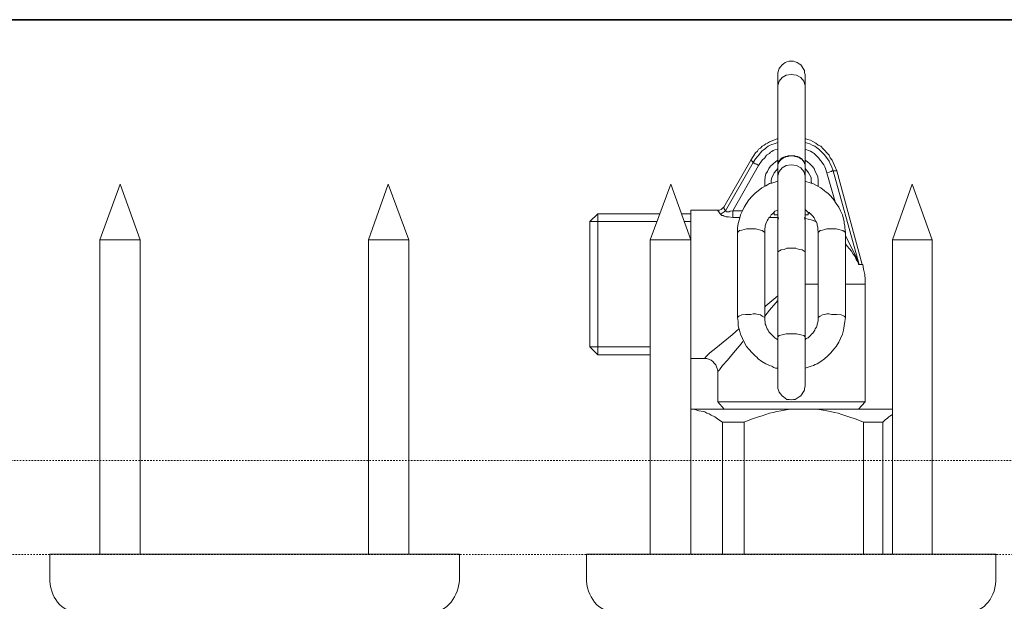
# Model space of a CAD drawing. Units: inches. Extents: x 7 to 4859, y -228 to 2991.
# Drawn here: x 997 to 1196, y 2374 to 2492 of the extents above; entities that cross this region are included whole.
import ezdxf

# ---------------------------------------------------------------- set-up
doc = ezdxf.new("R2010")
doc.units = ezdxf.units.IN
doc.header["$MEASUREMENT"] = 0
doc.linetypes.add('AI-Linetype-102', pattern=[0.600004819659035, 0.3000024098295175, -0.3000024098295175, 0, 0])
doc.layers.add('图层 1', color=7, linetype='Continuous')

msp = doc.modelspace()

# ---------------------------------------------------------------- linework, layer by layer
at = {"layer": '图层 1', "color": 7, "lineweight": 35}
msp.add_line((1613.291435215694, 2491.508534626364), (601.9352457090679, 2491.508534626364), dxfattribs=at)
at = {"layer": '图层 1', "color": 7, "lineweight": 9}
for p, q in [((1150.871690616042, 2481.994555148232), (1150.636362501742, 2481.633158401271)), ((1151.224682787492, 2482.347547319682), (1150.871690616042, 2481.994555148232)), ((1151.476820052814, 2482.599684585003), (1151.224682787492, 2482.347547319682)), ((1151.846621375285, 2482.851821850325), (1151.476820052814, 2482.599684585003)), ((1152.216422697757, 2482.977890482985), (1151.846621375285, 2482.851821850325)), ((1152.687078926357, 2483.087149964625), (1152.216422697757, 2482.977890482985)), ((1153.056880248828, 2483.087149964625), (1152.687078926357, 2483.087149964625)), ((1153.54434562845, 2483.087149964625), (1153.056880248828, 2483.087149964625)), ((1153.8973377999, 2482.977890482985), (1153.54434562845, 2483.087149964625)), ((1154.283948273393, 2482.851821850325), (1153.8973377999, 2482.977890482985)), ((1154.653749595865, 2482.599684585003), (1154.283948273393, 2482.851821850325)), ((1155.023550918336, 2482.347547319682), (1154.653749595865, 2482.599684585003)), ((1155.275688183658, 2481.994555148232), (1155.023550918336, 2482.347547319682)), ((1155.511016297958, 2481.633158401271), (1155.275688183658, 2481.994555148232)), ((1150.50188929357, 2481.254952503289), (1150.367416085399, 2480.767487123667)), ((1150.367416085399, 2480.767487123667), (1150.367416085399, 2480.406090376706)), ((1150.367416085399, 2480.406090376706), (1150.367416085399, 2478.212496168409)), ((1150.636362501742, 2481.633158401271), (1150.50188929357, 2481.254952503289)), ((1151.224682787492, 2479.800960939935), (1152.081949489585, 2480.288426319556)), ((1152.081949489585, 2480.288426319556), (1153.056880248828, 2480.406090376706)), ((1153.056880248828, 2480.406090376706), (1154.166284216243, 2480.288426319556)), ((1154.166284216243, 2480.288426319556), (1155.023550918336, 2479.800960939935)), ((1155.746344412258, 2481.254952503289), (1155.511016297958, 2481.633158401271)), ((1155.746344412258, 2480.767487123667), (1155.746344412258, 2481.254952503289)), ((1155.864008469408, 2480.406090376706), (1155.746344412258, 2480.767487123667)), ((1155.864008469408, 2478.212496168409), (1155.864008469408, 2480.406090376706)), ((1150.367416085399, 2478.212496168409), (1150.636362501742, 2479.061358294991)), ((1150.367416085399, 2478.212496168409), (1150.367416085399, 2462.226993547025)), ((1150.636362501742, 2479.061358294991), (1151.224682787492, 2479.800960939935)), ((1155.023550918336, 2479.800960939935), (1155.628680355108, 2479.061358294991)), ((1155.628680355108, 2479.061358294991), (1155.864008469408, 2478.212496168409)), ((1155.864008469408, 2462.226993547025), (1155.864008469408, 2478.212496168409)), ((1155.864008469408, 2478.212496168409), (1155.864008469408, 2478.212496168409)), ((1147.577097015841, 2466.135121159509), (1147.207295693369, 2465.882983894187)), ((1147.946898338312, 2466.370449273809), (1147.577097015841, 2466.135121159509)), ((1148.299890509762, 2466.50492248198), (1147.946898338312, 2466.370449273809)), ((1148.686500983255, 2466.748655171791), (1148.299890509762, 2466.50492248198)), ((1148.417554566912, 2465.882983894187), (1148.787355889384, 2466.135121159509)), ((1149.526958534327, 2467.101647343241), (1148.686500983255, 2466.748655171791)), ((1148.787355889384, 2466.135121159509), (1149.157157211856, 2466.244380641148)), ((1149.157157211856, 2466.244380641148), (1149.644622591477, 2466.370449273809)), ((1150.367416085399, 2467.471448665713), (1149.526958534327, 2467.101647343241)), ((1149.644622591477, 2466.370449273809), (1150.367416085399, 2466.61418196362)), ((1156.351473849029, 2467.227715975902), (1155.864008469408, 2467.471448665713)), ((1155.864008469408, 2466.61418196362), (1156.351473849029, 2466.50492248198)), ((1156.956603285801, 2467.101647343241), (1156.351473849029, 2467.227715975902)), ((1156.351473849029, 2466.50492248198), (1156.838939228651, 2466.370449273809)), ((1156.838939228651, 2466.370449273809), (1157.326404608272, 2466.135121159509)), ((1157.460877816444, 2466.85791465343), (1156.956603285801, 2467.101647343241)), ((1157.326404608272, 2466.135121159509), (1157.830679138915, 2465.882983894187)), ((1158.066007253216, 2466.50492248198), (1157.460877816444, 2466.85791465343)), ((1158.536663481816, 2466.135121159509), (1158.066007253216, 2466.50492248198)), ((1159.040938012459, 2465.882983894187), (1158.536663481816, 2466.135121159509)), ((1145.862563611654, 2464.546656387983), (1145.391907383054, 2463.815458318551)), ((1146.232364934126, 2464.908053134944), (1145.862563611654, 2464.546656387983)), ((1146.467693048426, 2465.277854457416), (1146.232364934126, 2464.908053134944)), ((1146.366838142298, 2463.933122375701), (1146.837494370898, 2464.546656387983)), ((1146.837494370898, 2465.521587147226), (1146.467693048426, 2465.277854457416)), ((1147.207295693369, 2465.882983894187), (1146.837494370898, 2465.521587147226)), ((1146.837494370898, 2464.546656387983), (1147.106440787241, 2464.908053134944)), ((1147.106440787241, 2464.908053134944), (1147.442623807669, 2465.160190400265)), ((1147.442623807669, 2465.160190400265), (1147.812425130141, 2465.395518514566)), ((1148.064562395462, 2464.067595583872), (1147.711570224012, 2463.563321053229)), ((1147.812425130141, 2465.395518514566), (1148.064562395462, 2465.647655779887)), ((1148.064562395462, 2465.647655779887), (1148.417554566912, 2465.882983894187)), ((1148.686500983255, 2464.420587755322), (1148.064562395462, 2464.067595583872)), ((1148.905019946534, 2464.672725020644), (1148.686500983255, 2464.420587755322)), ((1149.157157211856, 2464.790389077794), (1148.905019946534, 2464.672725020644)), ((1149.392485326156, 2465.034121767605), (1149.157157211856, 2464.790389077794)), ((1149.762286648627, 2465.160190400265), (1149.392485326156, 2465.034121767605)), ((1150.367416085399, 2465.277854457416), (1149.762286648627, 2465.160190400265)), ((1156.250618942901, 2465.160190400265), (1155.864008469408, 2465.277854457416)), ((1156.586801963329, 2465.034121767605), (1156.250618942901, 2465.160190400265)), ((1156.956603285801, 2464.908053134944), (1156.586801963329, 2465.034121767605)), ((1157.326404608272, 2464.672725020644), (1156.956603285801, 2464.908053134944)), ((1157.696205930744, 2464.420587755322), (1157.326404608272, 2464.672725020644)), ((1158.066007253216, 2464.067595583872), (1157.696205930744, 2464.420587755322)), ((1157.830679138915, 2465.882983894187), (1158.166862159344, 2465.647655779887)), ((1158.671136689987, 2463.445656996079), (1158.066007253216, 2464.067595583872)), ((1158.166862159344, 2465.647655779887), (1158.671136689987, 2465.277854457416)), ((1158.671136689987, 2465.277854457416), (1159.040938012459, 2464.908053134944)), ((1159.511594241059, 2465.395518514566), (1159.040938012459, 2465.882983894187)), ((1159.040938012459, 2464.908053134944), (1159.41073933493, 2464.546656387983)), ((1159.41073933493, 2464.546656387983), (1159.780540657402, 2464.176855065512)), ((1159.881395563531, 2465.034121767605), (1159.511594241059, 2465.395518514566)), ((1159.780540657402, 2464.176855065512), (1160.150341979873, 2463.68938968589)), ((1160.251196886002, 2464.546656387983), (1159.881395563531, 2465.034121767605)), ((1160.755471416645, 2464.067595583872), (1160.251196886002, 2464.546656387983)), ((1160.973990379924, 2463.563321053229), (1160.755471416645, 2464.067595583872)), ((1144.887632852411, 2463.075855673608), (1139.407849619424, 2453.561876195476)), ((1139.777650941895, 2452.830678126043), (1145.391907383054, 2462.588390293986)), ((1146.467693048426, 2461.983260857214), (1141.24004708076, 2452.830678126043)), ((1145.391907383054, 2463.815458318551), (1144.887632852411, 2463.075855673608)), ((1145.022106060583, 2462.958191616457), (1144.887632852411, 2463.075855673608)), ((1144.887632852411, 2463.075855673608), (1144.887632852411, 2463.075855673608)), ((1145.139770117733, 2462.840527559308), (1145.022106060583, 2462.958191616457)), ((1145.391907383054, 2462.588390293986), (1145.139770117733, 2462.840527559308)), ((1145.391907383054, 2462.588390293986), (1145.862563611654, 2463.319588363418)), ((1145.492762289183, 2462.470726236836), (1145.391907383054, 2462.588390293986)), ((1145.391907383054, 2462.588390293986), (1145.391907383054, 2462.588390293986)), ((1145.627235497354, 2462.470726236836), (1145.492762289183, 2462.470726236836)), ((1145.761708705526, 2462.353062179686), (1145.627235497354, 2462.470726236836)), ((1146.114700876976, 2462.226993547025), (1145.761708705526, 2462.353062179686)), ((1145.862563611654, 2463.319588363418), (1146.366838142298, 2463.933122375701)), ((1146.467693048426, 2461.983260857214), (1146.114700876976, 2462.226993547025)), ((1147.207295693369, 2463.075855673608), (1146.467693048426, 2461.983260857214)), ((1147.711570224012, 2463.563321053229), (1147.207295693369, 2463.075855673608)), ((1149.392485326156, 2462.353062179686), (1148.905019946534, 2461.857192224554)), ((1149.896759856799, 2462.714458926647), (1149.392485326156, 2462.353062179686)), ((1150.367416085399, 2463.075855673608), (1149.896759856799, 2462.714458926647)), ((1150.50188929357, 2462.588390293986), (1150.367416085399, 2462.470726236836)), ((1150.367416085399, 2462.353062179686), (1150.50188929357, 2462.470726236836)), ((1150.367416085399, 2462.470726236836), (1150.367416085399, 2462.226993547025)), ((1150.367416085399, 2462.226993547025), (1150.367416085399, 2462.353062179686)), ((1150.367416085399, 2462.226993547025), (1150.367416085399, 2462.100924914364)), ((1150.367416085399, 2462.226993547025), (1150.367416085399, 2459.907330706067)), ((1150.636362501742, 2462.958191616457), (1150.50188929357, 2462.840527559308)), ((1150.50188929357, 2462.840527559308), (1150.50188929357, 2462.588390293986)), ((1150.50188929357, 2462.470726236836), (1150.636362501742, 2462.714458926647)), ((1150.73721740787, 2463.075855673608), (1150.636362501742, 2462.958191616457)), ((1150.636362501742, 2462.714458926647), (1150.73721740787, 2462.958191616457)), ((1151.107018730342, 2463.445656996079), (1150.73721740787, 2463.075855673608)), ((1150.73721740787, 2462.958191616457), (1151.006163824213, 2463.201924306269)), ((1151.006163824213, 2463.201924306269), (1151.224682787492, 2463.319588363418)), ((1151.224682787492, 2463.563321053229), (1151.107018730342, 2463.445656996079)), ((1151.476820052814, 2463.68938968589), (1151.224682787492, 2463.563321053229)), ((1151.224682787492, 2463.319588363418), (1151.476820052814, 2463.563321053229)), ((1152.081949489585, 2461.983260857214), (1151.224682787492, 2461.495795477593)), ((1151.964285432435, 2463.815458318551), (1151.476820052814, 2463.68938968589)), ((1151.476820052814, 2463.563321053229), (1151.846621375285, 2463.68938968589)), ((1151.964285432435, 2463.815458318551), (1151.846621375285, 2463.815458318551)), ((1151.846621375285, 2463.815458318551), (1151.846621375285, 2463.68938968589)), ((1151.846621375285, 2463.68938968589), (1152.081949489585, 2463.815458318551)), ((1152.451750812057, 2463.933122375701), (1151.964285432435, 2463.815458318551)), ((1152.081949489585, 2463.815458318551), (1151.964285432435, 2463.815458318551)), ((1152.586224020228, 2463.933122375701), (1152.081949489585, 2463.815458318551)), ((1152.081949489585, 2463.815458318551), (1152.451750812057, 2463.815458318551)), ((1153.056880248828, 2462.100924914364), (1152.081949489585, 2461.983260857214)), ((1152.451750812057, 2463.815458318551), (1152.821552134528, 2463.933122375701)), ((1152.821552134528, 2463.933122375701), (1152.451750812057, 2463.933122375701)), ((1152.821552134528, 2463.933122375701), (1152.586224020228, 2463.933122375701)), ((1152.821552134528, 2463.933122375701), (1153.056880248828, 2463.933122375701)), ((1153.056880248828, 2463.933122375701), (1152.821552134528, 2463.933122375701)), ((1153.30901751415, 2463.933122375701), (1152.821552134528, 2463.933122375701)), ((1153.056880248828, 2463.933122375701), (1153.4266815713, 2463.933122375701)), ((1153.6620096856, 2463.933122375701), (1153.056880248828, 2463.933122375701)), ((1154.166284216243, 2461.983260857214), (1153.056880248828, 2462.100924914364)), ((1153.796482893771, 2463.933122375701), (1153.30901751415, 2463.933122375701)), ((1153.4266815713, 2463.933122375701), (1153.796482893771, 2463.815458318551)), ((1154.166284216243, 2463.815458318551), (1153.6620096856, 2463.933122375701)), ((1154.166284216243, 2463.815458318551), (1153.796482893771, 2463.933122375701)), ((1153.796482893771, 2463.815458318551), (1154.031811008071, 2463.815458318551)), ((1154.031811008071, 2463.815458318551), (1154.401612330543, 2463.68938968589)), ((1154.283948273393, 2463.815458318551), (1154.166284216243, 2463.815458318551)), ((1155.023550918336, 2461.495795477593), (1154.166284216243, 2461.983260857214)), ((1154.653749595865, 2463.68938968589), (1154.283948273393, 2463.815458318551)), ((1154.401612330543, 2463.815458318551), (1154.283948273393, 2463.815458318551)), ((1154.401612330543, 2463.68938968589), (1154.401612330543, 2463.815458318551)), ((1154.401612330543, 2463.68938968589), (1154.771413653015, 2463.563321053229)), ((1154.889077710164, 2463.563321053229), (1154.653749595865, 2463.68938968589)), ((1154.771413653015, 2463.563321053229), (1155.023550918336, 2463.319588363418)), ((1155.275688183658, 2463.319588363418), (1154.889077710164, 2463.563321053229)), ((1155.023550918336, 2463.319588363418), (1155.275688183658, 2463.201924306269)), ((1155.376543089786, 2463.075855673608), (1155.275688183658, 2463.319588363418)), ((1155.275688183658, 2463.201924306269), (1155.511016297958, 2462.958191616457)), ((1155.628680355108, 2462.840527559308), (1155.376543089786, 2463.075855673608)), ((1155.511016297958, 2462.958191616457), (1155.628680355108, 2462.714458926647)), ((1155.746344412258, 2462.588390293986), (1155.628680355108, 2462.840527559308)), ((1155.628680355108, 2462.714458926647), (1155.746344412258, 2462.470726236836)), ((1155.864008469408, 2462.353062179686), (1155.746344412258, 2462.588390293986)), ((1155.746344412258, 2462.470726236836), (1155.746344412258, 2462.353062179686)), ((1155.746344412258, 2462.353062179686), (1155.864008469408, 2462.226993547025)), ((1156.351473849029, 2462.714458926647), (1155.864008469408, 2463.075855673608)), ((1155.864008469408, 2462.226993547025), (1155.864008469408, 2462.353062179686)), ((1155.864008469408, 2462.100924914364), (1155.864008469408, 2462.226993547025)), ((1155.864008469408, 2459.907330706067), (1155.864008469408, 2462.226993547025)), ((1156.838939228651, 2462.353062179686), (1156.351473849029, 2462.714458926647)), ((1157.326404608272, 2461.857192224554), (1156.838939228651, 2462.353062179686)), ((1158.923273955309, 2463.075855673608), (1158.671136689987, 2463.445656996079)), ((1159.141792918587, 2462.840527559308), (1158.923273955309, 2463.075855673608)), ((1159.41073933493, 2462.470726236836), (1159.141792918587, 2462.840527559308)), ((1159.64606744923, 2462.100924914364), (1159.41073933493, 2462.470726236836)), ((1159.881395563531, 2461.739528167403), (1159.64606744923, 2462.100924914364)), ((1160.150341979873, 2463.68938968589), (1160.385670094174, 2463.319588363418)), ((1160.385670094174, 2463.319588363418), (1160.755471416645, 2462.840527559308)), ((1160.755471416645, 2462.840527559308), (1160.973990379924, 2462.353062179686)), ((1161.343791702395, 2463.075855673608), (1160.973990379924, 2463.563321053229)), ((1160.973990379924, 2462.353062179686), (1161.242936796267, 2461.857192224554)), ((1161.595928967717, 2462.588390293986), (1161.343791702395, 2463.075855673608)), ((1161.831257082017, 2461.983260857214), (1161.595928967717, 2462.588390293986)), ((1162.33553161266, 2460.88226146531), (1161.831257082017, 2461.983260857214)), ((1147.946898338312, 2460.268727453028), (1147.812425130141, 2459.663598016256)), ((1148.299890509762, 2460.75619283265), (1147.946898338312, 2460.268727453028)), ((1148.552027775084, 2461.378131420443), (1148.299890509762, 2460.75619283265)), ((1148.905019946534, 2461.857192224554), (1148.552027775084, 2461.378131420443)), ((1149.392485326156, 2460.033399338728), (1149.157157211856, 2459.545933959107)), ((1149.644622591477, 2460.52086471835), (1149.392485326156, 2460.033399338728)), ((1150.014423913949, 2461.008330097971), (1149.644622591477, 2460.52086471835)), ((1150.367416085399, 2461.378131420443), (1150.014423913949, 2461.008330097971)), ((1150.636362501742, 2460.75619283265), (1150.367416085399, 2459.907330706067)), ((1151.224682787492, 2461.495795477593), (1150.636362501742, 2460.75619283265)), ((1155.628680355108, 2460.75619283265), (1155.023550918336, 2461.495795477593)), ((1155.864008469408, 2459.907330706067), (1155.628680355108, 2460.75619283265)), ((1156.250618942901, 2461.008330097971), (1155.864008469408, 2461.378131420443)), ((1156.586801963329, 2460.52086471835), (1156.250618942901, 2461.008330097971)), ((1156.838939228651, 2460.033399338728), (1156.586801963329, 2460.52086471835)), ((1157.091076493972, 2459.545933959107), (1156.838939228651, 2460.033399338728)), ((1157.696205930744, 2461.378131420443), (1157.326404608272, 2461.857192224554)), ((1157.948343196066, 2460.75619283265), (1157.696205930744, 2461.378131420443)), ((1158.166862159344, 2460.268727453028), (1157.948343196066, 2460.75619283265)), ((1158.435808575687, 2459.663598016256), (1158.166862159344, 2460.268727453028)), ((1160.015868771702, 2461.378131420443), (1159.881395563531, 2461.739528167403)), ((1160.251196886002, 2460.52086471835), (1160.015868771702, 2461.378131420443)), ((1160.251196886002, 2460.52086471835), (1160.755471416645, 2460.6385287755)), ((1161.965730290189, 2454.654471011869), (1160.251196886002, 2460.52086471835)), ((1160.755471416645, 2460.6385287755), (1161.091654437074, 2460.75619283265)), ((1161.091654437074, 2460.75619283265), (1161.242936796267, 2460.75619283265)), ((1161.242936796267, 2461.857192224554), (1161.595928967717, 2460.88226146531)), ((1161.242936796267, 2460.75619283265), (1161.343791702395, 2460.88226146531)), ((1161.343791702395, 2460.88226146531), (1161.595928967717, 2460.88226146531)), ((1161.595928967717, 2460.88226146531), (1166.840384086404, 2441.971966566197)), ((1161.595928967717, 2460.88226146531), (1162.33553161266, 2460.88226146531)), ((1161.595928967717, 2460.88226146531), (1161.595928967717, 2460.88226146531)), ((1167.445513523176, 2441.971966566197), (1162.33553161266, 2460.88226146531)), ((1017.222130844619, 2458.192797301881), (1013.087079693346, 2446.972688995074)), ((1021.256327089763, 2446.972688995074), (1017.222130844619, 2458.192797301881)), ((1071.49887949283, 2458.192797301881), (1067.464683247686, 2446.972688995074)), ((1075.633930644103, 2446.972688995074), (1071.49887949283, 2458.192797301881)), ((1128.683611267749, 2458.192797301881), (1124.514941814433, 2446.972688995074)), ((1132.717807512893, 2446.972688995074), (1128.683611267749, 2458.192797301881)), ((1147.812425130141, 2459.663598016256), (1147.711570224012, 2458.932399946824)), ((1147.711570224012, 2458.932399946824), (1147.711570224012, 2458.327270510053)), ((1147.711570224012, 2457.71373649777), (1147.711570224012, 2458.327270510053)), ((1148.299890509762, 2458.075133244731), (1147.946898338312, 2457.839805130431)), ((1148.686500983255, 2458.327270510053), (1148.299890509762, 2458.075133244731)), ((1149.157157211856, 2458.436529991692), (1148.686500983255, 2458.327270510053)), ((1149.157157211856, 2459.545933959107), (1149.039493154705, 2458.932399946824)), ((1149.039493154705, 2458.932399946824), (1149.039493154705, 2458.436529991692)), ((1149.526958534327, 2458.562598624353), (1149.157157211856, 2458.436529991692)), ((1150.367416085399, 2458.806331314163), (1149.526958534327, 2458.562598624353)), ((1150.367416085399, 2459.907330706067), (1150.367416085399, 2450.880816607557)), ((1155.864008469408, 2450.880816607557), (1155.864008469408, 2459.907330706067)), ((1156.250618942901, 2458.697071832524), (1155.864008469408, 2458.806331314163)), ((1156.721275171501, 2458.562598624353), (1156.250618942901, 2458.697071832524)), ((1157.091076493972, 2458.436529991692), (1156.721275171501, 2458.562598624353)), ((1157.091076493972, 2458.932399946824), (1157.091076493972, 2459.545933959107)), ((1157.191931400101, 2458.327270510053), (1157.091076493972, 2458.932399946824)), ((1157.460877816444, 2458.327270510053), (1157.091076493972, 2458.436529991692)), ((1158.301335367516, 2457.839805130431), (1157.460877816444, 2458.327270510053)), ((1158.536663481816, 2459.050064003974), (1158.435808575687, 2459.663598016256)), ((1158.536663481816, 2458.327270510053), (1158.536663481816, 2459.050064003974)), ((1158.536663481816, 2457.71373649777), (1158.536663481816, 2458.327270510053)), ((1177.564622438079, 2458.192797301881), (1173.547235343956, 2446.972688995074)), ((1181.598818683223, 2446.972688995074), (1177.564622438079, 2458.192797301881)), ((1145.761708705526, 2456.377408991566), (1145.139770117733, 2455.755470403773)), ((1146.366838142298, 2456.873278946699), (1145.761708705526, 2456.377408991566)), ((1147.106440787241, 2457.461599232449), (1146.366838142298, 2456.873278946699)), ((1147.946898338312, 2457.839805130431), (1147.106440787241, 2457.461599232449)), ((1159.040938012459, 2457.461599232449), (1158.301335367516, 2457.839805130431)), ((1159.780540657402, 2456.873278946699), (1159.040938012459, 2457.461599232449)), ((1160.150341979873, 2456.621141681377), (1159.780540657402, 2456.873278946699)), ((1160.503334151324, 2456.377408991566), (1160.150341979873, 2456.621141681377)), ((1161.091654437074, 2455.755470403773), (1160.503334151324, 2456.377408991566)), ((1144.047175301339, 2454.293074264908), (1143.542900770697, 2453.561876195476)), ((1144.51783152994, 2455.032676909851), (1144.047175301339, 2454.293074264908)), ((1145.139770117733, 2455.755470403773), (1144.51783152994, 2455.032676909851)), ((1161.730402175888, 2455.032676909851), (1161.091654437074, 2455.755470403773)), ((1162.201058404488, 2454.293074264908), (1161.730402175888, 2455.032676909851)), ((1162.705332935132, 2453.561876195476), (1162.201058404488, 2454.293074264908)), ((1113.92517667093, 2452.225548689272), (1112.328307323893, 2450.628679342236)), ((1113.92517667093, 2452.225548689272), (1113.92517667093, 2423.666801103856)), ((1126.481612483941, 2452.225548689272), (1113.92517667093, 2452.225548689272)), ((1132.717807512893, 2452.225548689272), (1130.868800900535, 2452.225548689272)), ((1132.717807512893, 2446.972688995074), (1132.717807512893, 2452.948342183194)), ((1138.180781594859, 2452.948342183194), (1132.717807512893, 2452.948342183194)), ((1138.298445652009, 2452.830678126043), (1138.180781594859, 2452.948342183194)), ((1138.180781594859, 2452.948342183194), (1138.180781594859, 2452.830678126043)), ((1138.432918860181, 2452.948342183194), (1138.180781594859, 2452.948342183194)), ((1138.298445652009, 2452.713014068894), (1138.298445652009, 2452.830678126043)), ((1138.432918860181, 2452.595350011743), (1138.298445652009, 2452.713014068894)), ((1138.550582917331, 2452.948342183194), (1138.432918860181, 2452.948342183194)), ((1138.668246974481, 2452.225548689272), (1138.432918860181, 2452.595350011743)), ((1138.903575088781, 2453.074410815854), (1138.550582917331, 2452.948342183194)), ((1138.668246974481, 2452.225548689272), (1138.903575088781, 2452.225548689272)), ((1138.802720182652, 2452.099480056611), (1138.668246974481, 2452.225548689272)), ((1138.802720182652, 2451.981815999461), (1138.802720182652, 2452.099480056611)), ((1139.038048296952, 2453.200479448515), (1138.903575088781, 2453.074410815854)), ((1138.903575088781, 2452.225548689272), (1139.290185562274, 2452.460876803572)), ((1139.155712354102, 2453.318143505665), (1139.038048296952, 2453.200479448515)), ((1139.407849619424, 2453.561876195476), (1139.155712354102, 2453.318143505665)), ((1139.290185562274, 2452.460876803572), (1139.525513676574, 2452.595350011743)), ((1139.525513676574, 2452.595350011743), (1139.777650941895, 2452.830678126043)), ((1139.777650941895, 2452.830678126043), (1139.777650941895, 2452.713014068894)), ((1139.777650941895, 2452.713014068894), (1139.895314999045, 2452.713014068894)), ((1139.895314999045, 2452.713014068894), (1139.996169905174, 2452.595350011743)), ((1139.996169905174, 2452.595350011743), (1140.265116321517, 2452.595350011743)), ((1140.265116321517, 2452.595350011743), (1140.500444435817, 2452.595350011743)), ((1140.500444435817, 2452.595350011743), (1140.735772550117, 2452.713014068894)), ((1140.735772550117, 2452.713014068894), (1141.24004708076, 2452.830678126043)), ((1141.24004708076, 2452.830678126043), (1143.189908599247, 2452.830678126043)), ((1141.24004708076, 2452.830678126043), (1141.24004708076, 2451.485946044329)), ((1143.189908599247, 2452.830678126043), (1142.820107276775, 2451.981815999461)), ((1143.542900770697, 2453.561876195476), (1143.189908599247, 2452.830678126043)), ((1149.039493154705, 2451.981815999461), (1149.274821269006, 2452.225548689272)), ((1149.274821269006, 2452.225548689272), (1149.526958534327, 2452.460876803572)), ((1149.526958534327, 2452.460876803572), (1149.762286648627, 2452.713014068894)), ((1149.644622591477, 2451.981815999461), (1149.644622591477, 2452.460876803572)), ((1149.762286648627, 2452.713014068894), (1150.014423913949, 2452.830678126043)), ((1150.014423913949, 2452.830678126043), (1150.367416085399, 2452.948342183194)), ((1155.864008469408, 2453.074410815854), (1156.351473849029, 2452.595350011743)), ((1156.351473849029, 2452.595350011743), (1156.721275171501, 2452.460876803572)), ((1156.485947057201, 2451.981815999461), (1156.485947057201, 2452.460876803572)), ((1156.485947057201, 2452.351617321933), (1157.091076493972, 2452.225548689272)), ((1156.721275171501, 2452.460876803572), (1156.956603285801, 2452.225548689272)), ((1156.956603285801, 2452.225548689272), (1157.191931400101, 2451.981815999461)), ((1163.075134257603, 2452.830678126043), (1162.705332935132, 2453.561876195476)), ((1163.428126429053, 2451.981815999461), (1163.075134257603, 2452.830678126043)), ((1112.328307323893, 2450.628679342236), (1125.859673896148, 2450.628679342236)), ((1112.328307323893, 2450.628679342236), (1112.328307323893, 2425.272075026402)), ((1131.356266280157, 2450.628679342236), (1132.717807512893, 2450.628679342236)), ((1138.903575088781, 2451.981815999461), (1138.802720182652, 2451.981815999461)), ((1139.038048296952, 2451.864151942311), (1138.903575088781, 2451.981815999461)), ((1139.290185562274, 2451.864151942311), (1139.038048296952, 2451.864151942311)), ((1139.525513676574, 2451.73808330965), (1139.290185562274, 2451.864151942311)), ((1139.895314999045, 2451.612014676989), (1139.525513676574, 2451.73808330965)), ((1140.382780378667, 2451.612014676989), (1139.895314999045, 2451.612014676989)), ((1141.24004708076, 2451.485946044329), (1140.382780378667, 2451.612014676989)), ((1142.702443219625, 2451.485946044329), (1141.24004708076, 2451.485946044329)), ((1142.332641897153, 2450.275687170786), (1142.198168688982, 2449.401611317671)), ((1142.584779162475, 2451.132953872879), (1142.332641897153, 2450.275687170786)), ((1142.820107276775, 2451.981815999461), (1142.584779162475, 2451.132953872879)), ((1147.812425130141, 2449.779817215654), (1147.946898338312, 2450.149618538125)), ((1147.946898338312, 2450.149618538125), (1148.064562395462, 2450.519419860596)), ((1148.064562395462, 2450.519419860596), (1148.182226452612, 2450.754747974896)), ((1148.182226452612, 2450.754747974896), (1148.417554566912, 2451.132953872879)), ((1148.417554566912, 2451.132953872879), (1148.552027775084, 2451.376686562689)), ((1148.552027775084, 2451.376686562689), (1148.787355889384, 2451.612014676989)), ((1150.367416085399, 2451.485946044329), (1148.686500983255, 2451.485946044329)), ((1148.787355889384, 2451.612014676989), (1149.039493154705, 2451.981815999461)), ((1149.644622591477, 2451.981815999461), (1150.367416085399, 2451.981815999461)), ((1150.50188929357, 2451.485946044329), (1150.367416085399, 2450.880816607557)), ((1150.367416085399, 2450.880816607557), (1150.367416085399, 2444.535362096966)), ((1155.864008469408, 2450.880816607557), (1155.746344412258, 2451.485946044329)), ((1155.864008469408, 2451.981815999461), (1156.485947057201, 2451.981815999461)), ((1157.091076493972, 2451.006885240218), (1155.864008469408, 2451.250617930029)), ((1155.864008469408, 2444.535362096966), (1155.864008469408, 2450.880816607557)), ((1158.066007253216, 2450.628679342236), (1157.091076493972, 2451.006885240218)), ((1157.191931400101, 2451.981815999461), (1157.460877816444, 2451.73808330965)), ((1157.460877816444, 2451.73808330965), (1157.696205930744, 2451.376686562689)), ((1157.696205930744, 2451.376686562689), (1157.830679138915, 2451.132953872879)), ((1157.830679138915, 2451.132953872879), (1157.948343196066, 2450.754747974896)), ((1157.948343196066, 2450.754747974896), (1158.166862159344, 2450.519419860596)), ((1158.166862159344, 2450.519419860596), (1158.301335367516, 2450.149618538125)), ((1158.301335367516, 2450.149618538125), (1158.301335367516, 2449.905885848314)), ((1163.680263694375, 2451.132953872879), (1163.428126429053, 2451.981815999461)), ((1163.781118600503, 2450.628679342236), (1163.680263694375, 2451.132953872879)), ((1163.781118600503, 2450.275687170786), (1163.781118600503, 2450.628679342236)), ((1163.915591808675, 2449.779817215654), (1163.781118600503, 2450.275687170786)), ((1142.198168688982, 2449.401611317671), (1142.198168688982, 2448.435085133939)), ((1142.584779162475, 2448.80488645641), (1142.198168688982, 2448.435085133939)), ((1142.198168688982, 2448.435085133939), (1142.198168688982, 2431.239323639012)), ((1143.072244542096, 2448.92255051356), (1142.584779162475, 2448.80488645641)), ((1143.542900770697, 2449.048619146221), (1143.072244542096, 2448.92255051356)), ((1144.047175301339, 2449.166283203371), (1143.542900770697, 2449.048619146221)), ((1144.51783152994, 2449.166283203371), (1144.047175301339, 2449.166283203371)), ((1144.887632852411, 2449.166283203371), (1144.51783152994, 2449.166283203371)), ((1145.391907383054, 2449.166283203371), (1144.887632852411, 2449.166283203371)), ((1145.862563611654, 2449.166283203371), (1145.391907383054, 2449.166283203371)), ((1146.366838142298, 2449.048619146221), (1145.862563611654, 2449.166283203371)), ((1146.837494370898, 2448.92255051356), (1146.366838142298, 2449.048619146221)), ((1147.207295693369, 2448.80488645641), (1146.837494370898, 2448.92255051356)), ((1147.711570224012, 2448.435085133939), (1147.207295693369, 2448.80488645641)), ((1147.711570224012, 2449.166283203371), (1147.812425130141, 2449.536084525842)), ((1147.711570224012, 2448.435085133939), (1147.711570224012, 2449.166283203371)), ((1147.711570224012, 2431.239323639012), (1147.711570224012, 2448.435085133939)), ((1147.812425130141, 2449.536084525842), (1147.812425130141, 2449.779817215654)), ((1158.301335367516, 2449.905885848314), (1158.435808575687, 2449.536084525842)), ((1158.435808575687, 2449.536084525842), (1158.435808575687, 2449.166283203371)), ((1158.435808575687, 2449.166283203371), (1158.536663481816, 2448.435085133939)), ((1158.923273955309, 2448.80488645641), (1158.536663481816, 2448.435085133939)), ((1158.536663481816, 2448.435085133939), (1158.536663481816, 2431.239323639012)), ((1159.41073933493, 2448.92255051356), (1158.923273955309, 2448.80488645641)), ((1159.881395563531, 2449.048619146221), (1159.41073933493, 2448.92255051356)), ((1160.251196886002, 2449.166283203371), (1159.881395563531, 2449.048619146221)), ((1160.755471416645, 2449.166283203371), (1160.251196886002, 2449.166283203371)), ((1161.242936796267, 2449.166283203371), (1160.755471416645, 2449.166283203371)), ((1161.730402175888, 2449.166283203371), (1161.242936796267, 2449.166283203371)), ((1162.201058404488, 2449.166283203371), (1161.730402175888, 2449.166283203371)), ((1162.705332935132, 2449.048619146221), (1162.201058404488, 2449.166283203371)), ((1163.175989163732, 2448.92255051356), (1162.705332935132, 2449.048619146221)), ((1163.545790486203, 2448.80488645641), (1163.175989163732, 2448.92255051356)), ((1164.033255865825, 2448.435085133939), (1163.545790486203, 2448.80488645641)), ((1163.915591808675, 2449.401611317671), (1163.915591808675, 2449.779817215654)), ((1164.033255865825, 2448.435085133939), (1163.915591808675, 2449.401611317671)), ((1164.033255865825, 2431.239323639012), (1164.033255865825, 2448.435085133939)), ((1013.087079693346, 2446.972688995074), (1021.256327089763, 2446.972688995074)), ((1013.087079693346, 2446.972688995074), (1013.087079693346, 2383.274411199349)), ((1021.256327089763, 2383.274411199349), (1021.256327089763, 2446.972688995074)), ((1067.464683247686, 2446.972688995074), (1067.464683247686, 2383.274411199349)), ((1067.464683247686, 2446.972688995074), (1075.633930644103, 2446.972688995074)), ((1075.633930644103, 2383.274411199349), (1075.633930644103, 2446.972688995074)), ((1124.514941814433, 2446.972688995074), (1124.514941814433, 2383.274411199349)), ((1124.514941814433, 2446.972688995074), (1132.112678076121, 2446.972688995074)), ((1132.112678076121, 2446.972688995074), (1132.717807512893, 2446.972688995074)), ((1132.717807512893, 2383.274411199349), (1132.717807512893, 2446.972688995074)), ((1164.033255865825, 2447.829955697167), (1164.756049359746, 2446.375964133813)), ((1164.403057188296, 2445.63636148887), (1164.033255865825, 2446.115422292981)), ((1164.756049359746, 2446.375964133813), (1165.125850682218, 2445.63636148887)), ((1173.547235343956, 2446.972688995074), (1173.547235343956, 2383.274411199349)), ((1173.547235343956, 2446.972688995074), (1180.97688009543, 2446.972688995074)), ((1180.97688009543, 2446.972688995074), (1181.598818683223, 2446.972688995074)), ((1181.598818683223, 2383.274411199349), (1181.598818683223, 2446.972688995074)), ((1151.006163824213, 2444.913567994948), (1150.367416085399, 2444.535362096966)), ((1150.367416085399, 2444.535362096966), (1150.367416085399, 2427.331196026528)), ((1151.611293260985, 2445.014422901077), (1151.006163824213, 2444.913567994948)), ((1152.216422697757, 2445.258155590887), (1151.611293260985, 2445.014422901077)), ((1152.821552134528, 2445.258155590887), (1152.216422697757, 2445.258155590887)), ((1153.4266815713, 2445.258155590887), (1152.821552134528, 2445.258155590887)), ((1154.031811008071, 2445.258155590887), (1153.4266815713, 2445.258155590887)), ((1154.653749595865, 2445.014422901077), (1154.031811008071, 2445.258155590887)), ((1155.275688183658, 2444.913567994948), (1154.653749595865, 2445.014422901077)), ((1155.864008469408, 2444.535362096966), (1155.275688183658, 2444.913567994948)), ((1155.864008469408, 2427.331196026528), (1155.864008469408, 2444.535362096966)), ((1164.890522567918, 2445.140491533738), (1164.403057188296, 2445.63636148887)), ((1165.260323890389, 2444.653026154116), (1164.890522567918, 2445.140491533738)), ((1165.125850682218, 2445.63636148887), (1165.49565200469, 2444.913567994948)), ((1165.613316061839, 2444.047896717344), (1165.260323890389, 2444.653026154116)), ((1165.49565200469, 2444.913567994948), (1165.865453327161, 2444.173965350005)), ((1165.999926535332, 2443.568835913234), (1165.613316061839, 2444.047896717344)), ((1165.865453327161, 2444.173965350005), (1166.235254649633, 2443.442767280573)), ((1166.235254649633, 2442.94689732544), (1165.999926535332, 2443.568835913234)), ((1166.235254649633, 2443.442767280573), (1166.840384086404, 2441.971966566197)), ((1166.588246821083, 2442.459431945819), (1166.235254649633, 2442.94689732544)), ((1166.722720029254, 2442.098035198858), (1166.588246821083, 2442.459431945819)), ((1166.722720029254, 2441.971966566197), (1166.722720029254, 2442.098035198858)), ((1166.840384086404, 2441.971966566197), (1166.722720029254, 2441.971966566197)), ((1166.840384086404, 2441.971966566197), (1166.840384086404, 2441.971966566197)), ((1166.840384086404, 2441.971966566197), (1167.563177580326, 2441.971966566197)), ((1167.680841637476, 2440.997035806954), (1167.563177580326, 2441.971966566197)), ((1167.949788053819, 2439.904440990561), (1167.680841637476, 2440.997035806954)), ((1168.067452110969, 2438.929510231318), (1167.949788053819, 2439.904440990561)), ((1168.067452110969, 2437.946174896564), (1168.067452110969, 2438.929510231318)), ((1155.864008469408, 2437.946174896564), (1158.536663481816, 2437.946174896564)), ((1164.033255865825, 2437.946174896564), (1168.067452110969, 2437.946174896564)), ((1168.067452110969, 2414.152821625724), (1168.067452110969, 2437.946174896564)), ((1147.946898338312, 2433.56739105548), (1150.367416085399, 2435.618107480095)), ((1150.367416085399, 2434.643176720852), (1148.686500983255, 2432.693315202366)), ((1147.711570224012, 2433.306849214648), (1147.946898338312, 2433.56739105548)), ((1148.686500983255, 2432.693315202366), (1147.711570224012, 2431.474651753312)), ((1142.450305954303, 2431.474651753312), (1142.198168688982, 2431.239323639012)), ((1142.198168688982, 2431.239323639012), (1142.332641897153, 2430.382056936918)), ((1142.332641897153, 2430.382056936918), (1142.332641897153, 2429.894591557297)), ((1143.072244542096, 2431.726789018633), (1142.450305954303, 2431.474651753312)), ((1143.912702093168, 2431.836048500272), (1143.072244542096, 2431.726789018633)), ((1144.887632852411, 2431.836048500272), (1143.912702093168, 2431.836048500272)), ((1145.391907383054, 2431.962117132933), (1144.887632852411, 2431.836048500272)), ((1145.862563611654, 2431.962117132933), (1145.391907383054, 2431.962117132933)), ((1146.366838142298, 2431.836048500272), (1145.862563611654, 2431.962117132933)), ((1146.837494370898, 2431.726789018633), (1146.366838142298, 2431.836048500272)), ((1147.207295693369, 2431.474651753312), (1146.837494370898, 2431.726789018633)), ((1147.711570224012, 2431.239323639012), (1147.207295693369, 2431.474651753312)), ((1147.711570224012, 2430.617385051219), (1147.711570224012, 2431.239323639012)), ((1147.812425130141, 2430.255988304258), (1147.711570224012, 2430.617385051219)), ((1147.812425130141, 2429.894591557297), (1147.812425130141, 2430.255988304258)), ((1158.435808575687, 2430.255988304258), (1158.301335367516, 2429.894591557297)), ((1158.536663481816, 2430.617385051219), (1158.435808575687, 2430.255988304258)), ((1158.923273955309, 2431.474651753312), (1158.536663481816, 2431.239323639012)), ((1158.536663481816, 2431.239323639012), (1158.536663481816, 2430.617385051219)), ((1159.41073933493, 2431.726789018633), (1158.923273955309, 2431.474651753312)), ((1159.881395563531, 2431.836048500272), (1159.41073933493, 2431.726789018633)), ((1160.251196886002, 2431.962117132933), (1159.881395563531, 2431.836048500272)), ((1160.755471416645, 2431.962117132933), (1160.251196886002, 2431.962117132933)), ((1161.242936796267, 2431.836048500272), (1160.755471416645, 2431.962117132933)), ((1161.242936796267, 2431.836048500272), (1162.33553161266, 2431.836048500272)), ((1162.33553161266, 2431.836048500272), (1163.175989163732, 2431.726789018633)), ((1163.175989163732, 2431.726789018633), (1163.781118600503, 2431.474651753312)), ((1163.781118600503, 2431.474651753312), (1164.033255865825, 2431.239323639012)), ((1163.781118600503, 2429.533194810336), (1163.915591808675, 2430.382056936918)), ((1163.915591808675, 2430.382056936918), (1164.033255865825, 2431.239323639012)), ((1141.12238302361, 2427.692592773489), (1142.450305954303, 2428.928065373564)), ((1142.332641897153, 2429.894591557297), (1142.332641897153, 2429.533194810336)), ((1142.332641897153, 2429.533194810336), (1142.450305954303, 2429.037324855204)), ((1142.450305954303, 2429.037324855204), (1142.584779162475, 2428.675928108243)), ((1142.584779162475, 2428.675928108243), (1142.820107276775, 2427.810256830639)), ((1147.946898338312, 2429.642454291975), (1147.812425130141, 2429.894591557297)), ((1148.064562395462, 2429.281057545014), (1147.946898338312, 2429.642454291975)), ((1148.182226452612, 2428.928065373564), (1148.064562395462, 2429.281057545014)), ((1148.417554566912, 2428.675928108243), (1148.182226452612, 2428.928065373564)), ((1148.552027775084, 2428.306126785771), (1148.417554566912, 2428.675928108243)), ((1148.787355889384, 2428.06239409596), (1148.552027775084, 2428.306126785771)), ((1149.039493154705, 2427.810256830639), (1148.787355889384, 2428.06239409596)), ((1157.460877816444, 2428.06239409596), (1157.191931400101, 2427.810256830639)), ((1157.696205930744, 2428.423790842921), (1157.460877816444, 2428.06239409596)), ((1157.830679138915, 2428.675928108243), (1157.696205930744, 2428.423790842921)), ((1157.948343196066, 2428.928065373564), (1157.830679138915, 2428.675928108243)), ((1158.166862159344, 2429.281057545014), (1157.948343196066, 2428.928065373564)), ((1158.301335367516, 2429.642454291975), (1158.166862159344, 2429.281057545014)), ((1158.301335367516, 2429.894591557297), (1158.301335367516, 2429.642454291975)), ((1163.428126429053, 2427.810256830639), (1163.680263694375, 2428.675928108243)), ((1163.680263694375, 2428.675928108243), (1163.781118600503, 2429.533194810336)), ((1137.827789423409, 2425.01153318557), (1139.290185562274, 2426.238601210135)), ((1139.290185562274, 2426.238601210135), (1141.12238302361, 2427.692592773489)), ((1142.820107276775, 2427.810256830639), (1143.189908599247, 2426.961394704057)), ((1143.307572656396, 2426.347860691774), (1142.937771333925, 2425.868799887663)), ((1143.189908599247, 2426.961394704057), (1143.542900770697, 2426.238601210135)), ((1143.542900770697, 2426.238601210135), (1144.047175301339, 2425.372929932531)), ((1149.274821269006, 2427.574928716339), (1149.039493154705, 2427.810256830639)), ((1149.526958534327, 2427.331196026528), (1149.274821269006, 2427.574928716339)), ((1149.762286648627, 2427.095867912228), (1149.526958534327, 2427.331196026528)), ((1150.367416085399, 2426.726066589757), (1149.762286648627, 2427.095867912228)), ((1150.367416085399, 2427.331196026528), (1150.636362501742, 2427.574928716339)), ((1150.367416085399, 2427.331196026528), (1150.367416085399, 2417.329751168775)), ((1150.636362501742, 2427.574928716339), (1151.224682787492, 2427.692592773489)), ((1151.224682787492, 2427.692592773489), (1152.081949489585, 2427.9363254633)), ((1152.081949489585, 2427.9363254633), (1153.056880248828, 2427.9363254633)), ((1153.056880248828, 2427.9363254633), (1154.166284216243, 2427.9363254633)), ((1154.166284216243, 2427.9363254633), (1155.023550918336, 2427.692592773489)), ((1155.023550918336, 2427.692592773489), (1155.628680355108, 2427.574928716339)), ((1155.628680355108, 2427.574928716339), (1155.864008469408, 2427.331196026528)), ((1155.864008469408, 2417.329751168775), (1155.864008469408, 2427.331196026528)), ((1155.864008469408, 2427.331196026528), (1155.864008469408, 2427.331196026528)), ((1156.116145734729, 2426.961394704057), (1155.864008469408, 2426.726066589757)), ((1156.485947057201, 2427.095867912228), (1156.116145734729, 2426.961394704057)), ((1156.721275171501, 2427.331196026528), (1156.485947057201, 2427.095867912228)), ((1156.956603285801, 2427.574928716339), (1156.721275171501, 2427.331196026528)), ((1157.191931400101, 2427.810256830639), (1156.956603285801, 2427.574928716339)), ((1162.201058404488, 2425.372929932531), (1162.705332935132, 2426.238601210135)), ((1162.705332935132, 2426.238601210135), (1163.075134257603, 2426.961394704057)), ((1163.075134257603, 2426.961394704057), (1163.428126429053, 2427.810256830639)), ((1112.328307323893, 2425.272075026402), (1124.514941814433, 2425.272075026402)), ((1112.328307323893, 2425.272075026402), (1113.92517667093, 2423.666801103856)), ((1136.600721398844, 2424.045007001838), (1137.827789423409, 2425.01153318557)), ((1142.937771333925, 2425.868799887663), (1141.35771113791, 2424.045007001838)), ((1144.047175301339, 2425.372929932531), (1144.51783152994, 2424.77620507127)), ((1144.51783152994, 2424.77620507127), (1145.139770117733, 2424.045007001838)), ((1161.091654437074, 2424.045007001838), (1161.730402175888, 2424.77620507127)), ((1161.730402175888, 2424.77620507127), (1162.201058404488, 2425.372929932531)), ((1113.92517667093, 2423.666801103856), (1124.514941814433, 2423.666801103856)), ((1132.717807512893, 2422.935603034423), (1135.390462525301, 2422.935603034423)), ((1135.390462525301, 2422.935603034423), (1135.508126582451, 2422.935603034423)), ((1135.508126582451, 2422.935603034423), (1135.877927904923, 2423.305404356895)), ((1135.995591962073, 2422.935603034423), (1135.60898148858, 2422.935603034423)), ((1135.877927904923, 2423.305404356895), (1136.600721398844, 2424.045007001838)), ((1136.483057341694, 2422.691870344612), (1135.995591962073, 2422.935603034423)), ((1136.836049513144, 2422.574206287462), (1136.483057341694, 2422.691870344612)), ((1137.189041684594, 2422.338878173162), (1136.836049513144, 2422.574206287462)), ((1137.457988100937, 2421.96067227518), (1137.189041684594, 2422.338878173162)), ((1140.147452264367, 2422.574206287462), (1139.155712354102, 2421.464802320048)), ((1141.35771113791, 2424.045007001838), (1140.147452264367, 2422.574206287462)), ((1145.139770117733, 2424.045007001838), (1145.761708705526, 2423.431472989555)), ((1145.761708705526, 2423.431472989555), (1146.114700876976, 2423.179335724234)), ((1146.114700876976, 2423.179335724234), (1146.366838142298, 2422.817938977273)), ((1146.366838142298, 2422.817938977273), (1147.106440787241, 2422.338878173162)), ((1147.106440787241, 2422.338878173162), (1147.946898338312, 2421.834603642519)), ((1158.301335367516, 2421.834603642519), (1159.040938012459, 2422.338878173162)), ((1159.040938012459, 2422.338878173162), (1159.780540657402, 2422.817938977273)), ((1159.780540657402, 2422.817938977273), (1160.503334151324, 2423.431472989555)), ((1160.503334151324, 2423.431472989555), (1161.091654437074, 2424.045007001838)), ((1137.827789423409, 2421.60768010373), (1137.457988100937, 2421.96067227518)), ((1137.945453480559, 2421.237878781258), (1137.827789423409, 2421.60768010373)), ((1138.063117537709, 2420.859672883276), (1137.945453480559, 2421.237878781258)), ((1138.180781594859, 2420.380612079165), (1138.063117537709, 2420.859672883276)), ((1138.550582917331, 2420.615940193465), (1138.180781594859, 2420.254543446504)), ((1138.180781594859, 2420.254543446504), (1138.180781594859, 2414.152821625724)), ((1139.155712354102, 2421.464802320048), (1138.550582917331, 2420.615940193465)), ((1147.946898338312, 2421.834603642519), (1148.686500983255, 2421.464802320048)), ((1148.686500983255, 2421.464802320048), (1149.157157211856, 2421.355542838408)), ((1149.157157211856, 2421.355542838408), (1149.526958534327, 2421.111810148597)), ((1149.526958534327, 2421.111810148597), (1149.896759856799, 2420.977336940426)), ((1149.896759856799, 2420.977336940426), (1150.367416085399, 2420.977336940426)), ((1155.864008469408, 2420.977336940426), (1156.721275171501, 2421.237878781258)), ((1156.721275171501, 2421.237878781258), (1157.091076493972, 2421.355542838408)), ((1157.091076493972, 2421.355542838408), (1157.561732722573, 2421.464802320048)), ((1157.561732722573, 2421.464802320048), (1157.948343196066, 2421.716939585369)), ((1157.948343196066, 2421.716939585369), (1158.301335367516, 2421.834603642519)), ((1150.367416085399, 2417.329751168775), (1150.367416085399, 2416.833881213643)), ((1150.367416085399, 2416.833881213643), (1150.50188929357, 2416.472484466682)), ((1150.50188929357, 2416.472484466682), (1150.636362501742, 2416.10268314421)), ((1150.636362501742, 2416.10268314421), (1150.871690616042, 2415.741286397249)), ((1155.275688183658, 2415.741286397249), (1155.511016297958, 2416.10268314421)), ((1155.511016297958, 2416.10268314421), (1155.746344412258, 2416.472484466682)), ((1155.746344412258, 2416.833881213643), (1155.864008469408, 2417.329751168775)), ((1155.746344412258, 2416.472484466682), (1155.746344412258, 2416.833881213643)), ((1138.180781594859, 2414.152821625724), (1168.067452110969, 2414.152821625724)), ((1138.180781594859, 2414.152821625724), (1139.525513676574, 2412.682020911348)), ((1150.871690616042, 2415.741286397249), (1151.224682787492, 2415.371485074777)), ((1151.224682787492, 2415.371485074777), (1151.476820052814, 2415.136156960478)), ((1151.476820052814, 2415.136156960478), (1151.846621375285, 2414.884019695156)), ((1151.846621375285, 2414.884019695156), (1152.216422697757, 2414.640287005345)), ((1152.216422697757, 2414.640287005345), (1152.687078926357, 2414.640287005345)), ((1152.687078926357, 2414.640287005345), (1153.056880248828, 2414.522622948195)), ((1153.056880248828, 2414.522622948195), (1153.54434562845, 2414.640287005345)), ((1153.54434562845, 2414.640287005345), (1153.8973377999, 2414.640287005345)), ((1153.8973377999, 2414.640287005345), (1154.283948273393, 2414.884019695156)), ((1154.283948273393, 2414.884019695156), (1154.653749595865, 2415.136156960478)), ((1154.653749595865, 2415.136156960478), (1155.023550918336, 2415.371485074777)), ((1155.023550918336, 2415.371485074777), (1155.275688183658, 2415.741286397249)), ((1166.722720029254, 2412.682020911348), (1168.067452110969, 2414.152821625724)), ((1155.628680355108, 2412.682020911348), (1132.717807512893, 2412.682020911348)), ((1133.558265063965, 2412.564356854198), (1132.717807512893, 2412.682020911348)), ((1134.398722615036, 2412.312219588876), (1133.558265063965, 2412.564356854198)), ((1135.239180166108, 2412.194555531727), (1134.398722615036, 2412.312219588876)), ((1135.60898148858, 2412.085296050087), (1135.239180166108, 2412.194555531727)), ((1150.132087971099, 2412.194555531727), (1149.392485326156, 2411.967631992937)), ((1151.006163824213, 2412.312219588876), (1150.132087971099, 2412.194555531727)), ((1151.728957318135, 2412.455097372559), (1151.006163824213, 2412.312219588876)), ((1152.451750812057, 2412.564356854198), (1151.728957318135, 2412.455097372559)), ((1154.031811008071, 2412.682020911348), (1152.451750812057, 2412.564356854198)), ((1155.628680355108, 2412.682020911348), (1154.031811008071, 2412.682020911348)), ((1173.547235343956, 2412.682020911348), (1155.628680355108, 2412.682020911348)), ((1157.191931400101, 2412.682020911348), (1155.628680355108, 2412.682020911348)), ((1157.948343196066, 2412.682020911348), (1157.191931400101, 2412.682020911348)), ((1158.671136689987, 2412.564356854198), (1157.948343196066, 2412.682020911348)), ((1159.511594241059, 2412.455097372559), (1158.671136689987, 2412.564356854198)), ((1160.251196886002, 2412.312219588876), (1159.511594241059, 2412.455097372559)), ((1160.973990379924, 2412.194555531727), (1160.251196886002, 2412.312219588876)), ((1161.831257082017, 2411.967631992937), (1160.973990379924, 2412.194555531727)), ((1135.995591962073, 2411.833158784766), (1135.60898148858, 2412.085296050087)), ((1136.483057341694, 2411.715494727616), (1135.995591962073, 2411.833158784766)), ((1136.836049513144, 2411.471762037805), (1136.483057341694, 2411.715494727616)), ((1137.575652158087, 2411.110365290844), (1136.836049513144, 2411.471762037805)), ((1138.432918860181, 2410.496831278562), (1137.575652158087, 2411.110365290844)), ((1139.155712354102, 2410.00096132343), (1138.432918860181, 2410.496831278562)), ((1145.022106060583, 2410.614495335712), (1143.542900770697, 2410.00096132343)), ((1146.467693048426, 2411.110365290844), (1145.022106060583, 2410.614495335712)), ((1147.207295693369, 2411.337288829634), (1146.467693048426, 2411.110365290844)), ((1147.946898338312, 2411.589426094955), (1147.207295693369, 2411.337288829634)), ((1148.686500983255, 2411.833158784766), (1147.946898338312, 2411.589426094955)), ((1149.392485326156, 2411.967631992937), (1148.686500983255, 2411.833158784766)), ((1162.57085972696, 2411.833158784766), (1161.831257082017, 2411.967631992937)), ((1163.310462371903, 2411.589426094955), (1162.57085972696, 2411.833158784766)), ((1164.756049359746, 2411.110365290844), (1163.310462371903, 2411.589426094955)), ((1166.235254649633, 2410.614495335712), (1164.756049359746, 2411.110365290844)), ((1167.680841637476, 2410.00096132343), (1166.235254649633, 2410.614495335712)), ((1172.084839205092, 2410.496831278562), (1171.614182976492, 2410.00096132343)), ((1172.555495433692, 2410.858228025523), (1172.084839205092, 2410.496831278562)), ((1172.824441850035, 2411.110365290844), (1172.555495433692, 2410.858228025523)), ((1173.059769964335, 2411.228029347994), (1172.824441850035, 2411.110365290844)), ((1173.547235343956, 2411.589426094955), (1173.059769964335, 2411.228029347994)), ((1143.542900770697, 2410.00096132343), (1139.155712354102, 2410.00096132343)), ((1139.155712354102, 2383.274411199349), (1139.155712354102, 2410.00096132343)), ((1143.542900770697, 2410.00096132343), (1143.542900770697, 2383.274411199349)), ((1167.680841637476, 2383.274411199349), (1167.680841637476, 2410.00096132343)), ((1171.614182976492, 2410.00096132343), (1167.680841637476, 2410.00096132343)), ((1171.614182976492, 2410.00096132343), (1171.614182976492, 2383.274411199349)), ((1002.951161627422, 2383.274411199349), (1085.887512767177, 2383.274411199349)), ((1002.951161627422, 2383.274411199349), (1002.951161627422, 2377.912292023512)), ((1085.887512767177, 2377.912292023512), (1085.887512767177, 2383.274411199349)), ((1111.605513829972, 2383.274411199349), (1194.508246667685, 2383.274411199349)), ((1111.605513829972, 2383.274411199349), (1111.605513829972, 2377.912292023512)), ((1194.508246667685, 2377.912292023512), (1194.508246667685, 2383.274411199349))]:
    msp.add_line(p, q, dxfattribs=at)
at = {"layer": '图层 1', "color": 7, "linetype": 'AI-Linetype-102', "lineweight": 18}
for p, q in [((788.6849135572011, 2402.285561004591), (1478.011387795193, 2402.285561004591)), ((1478.145861003364, 2383.257602048328), (788.6849135572011, 2383.257602048328))]:
    msp.add_line(p, q, dxfattribs=at)
at = {"layer": '图层 1', "color": 7, "lineweight": 9}
for points in [[(1139.407849619424, 2453.561876195476), (1139.407849619424, 2453.561876195476), (1139.407849619424, 2453.687944828137), (1139.407849619424, 2453.687944828137)], [(1139.407849619424, 2453.687944828137), (1139.407849619424, 2453.687944828137), (1139.407849619424, 2453.561876195476), (1139.407849619424, 2453.561876195476)], [(1139.407849619424, 2453.561876195476), (1139.407849619424, 2453.561876195476), (1139.407849619424, 2453.435807562815), (1139.407849619424, 2453.435807562815)], [(1139.407849619424, 2453.435807562815), (1139.407849619424, 2453.435807562815), (1139.525513676574, 2453.318143505665), (1139.525513676574, 2453.318143505665)], [(1139.525513676574, 2453.318143505665), (1139.525513676574, 2453.318143505665), (1139.525513676574, 2453.200479448515), (1139.525513676574, 2453.200479448515)], [(1139.525513676574, 2453.200479448515), (1139.525513676574, 2453.200479448515), (1139.777650941895, 2452.830678126043), (1139.777650941895, 2452.830678126043)], [(1002.951161627422, 2377.912292023512), (1003.253726345808, 2373.9033095049), (1005.674244092894, 2371.457578031281), (1009.674822035995, 2371.08777670881)], [(1079.046188301454, 2371.08777670881), (1083.029957093534, 2371.474387182303), (1085.467283991642, 2373.911714080411), (1085.887512767177, 2377.912292023512)], [(1111.605513829972, 2377.912292023512), (1112.008933454486, 2373.911714080411), (1114.463069503616, 2371.457578031281), (1118.430029144674, 2371.08777670881)], [(1187.818204561154, 2371.08777670881), (1191.818782504255, 2371.474387182303), (1194.239300251342, 2373.920118655921), (1194.508246667685, 2377.912292023512)]]:
    msp.add_open_spline(points, degree=3, dxfattribs=at)

doc.saveas('drawing.dxf')
